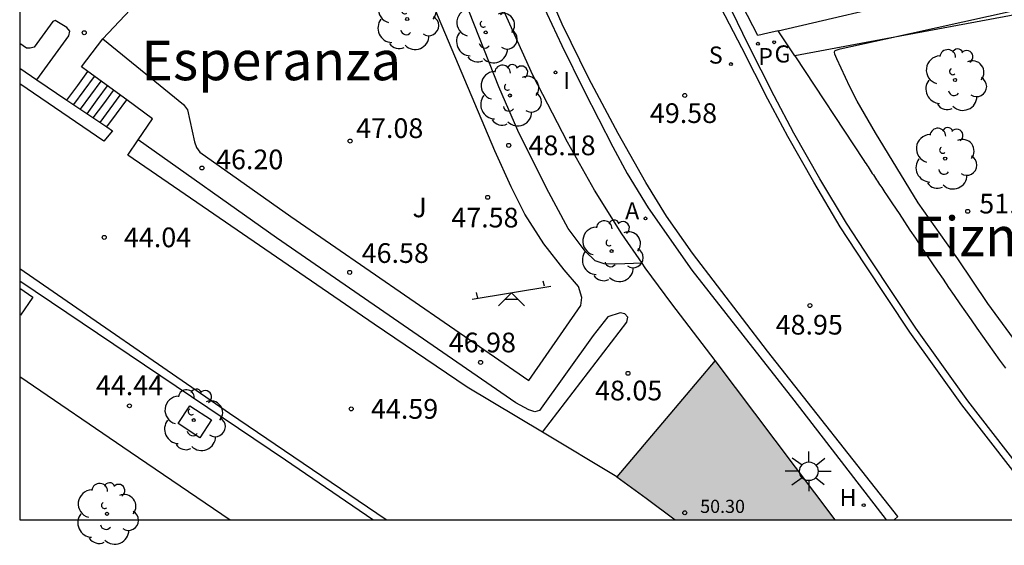
# Model space of a CAD drawing. Units: metres. Extents: x 584144 to 584494, y 4797289 to 4797540.
# Drawn here: x 584144 to 584182, y 4797289 to 4797309 of the extents above; entities that cross this region are included whole.
import ezdxf

# ---------------------------------------------------------------- set-up
doc = ezdxf.new("R2010")
doc.units = ezdxf.units.M
for name, color, linetype in [('010106', 9, 'Continuous'), ('020204', 9, 'Continuous'), ('020308', 9, 'Continuous'), ('060108', 9, 'Continuous'), ('060113', 4, 'Continuous'), ('060117', 9, 'Continuous'), ('060141', 9, 'Continuous'), ('070105', 6, 'Continuous'), ('070108', 9, 'VALLA'), ('080201', 9, 'Continuous'), ('080303', 9, 'Continuous'), ('080304', 9, 'Continuous'), ('100101', 9, 'Continuous'), ('100107', 3, 'Continuous'), ('100116', 71, 'Continuous'), ('100202', 3, 'Continuous'), ('100302', 7, 'Continuous'), ('110201', 9, 'Continuous'), ('200204', 4, 'Continuous'), ('200205', 4, 'Continuous'), ('200304', 4, 'Continuous'), ('200305', 4, 'Continuous'), ('210203', 4, 'Continuous'), ('210204', 9, 'Continuous'), ('210303', 4, 'Continuous'), ('210304', 9, 'Continuous'), ('230204', 9, 'Continuous'), ('230304', 9, 'Continuous'), ('250206', 9, 'Continuous'), ('270204', 9, 'Continuous'), ('270304', 9, 'Continuous'), ('990501', 21, 'Continuous')]:
    doc.layers.add(name, color=color, linetype=linetype)
doc.layers.add('080111', color=7, linetype='Continuous', lineweight=30)
doc.styles.add('ARIAL', font='ARIAL.TTF', dxfattribs={"height": 1})
doc.styles.add('ARIALI', font='ARIALI.TTF', dxfattribs={"height": 1})
doc.styles.add('ROMANS', font='romans__.ttf', dxfattribs={"height": 1})
doc.linetypes.add('VALLA', pattern='A,1,[200,DONOSTI.shx,S=0.1,R=0,X=0,Y=0],1', length=2)

# ---------------------------------------------------------------- blocks, each defined once
blk = doc.blocks.new('ARBOL')
blk.add_circle((0, 0), 0.0587)
for centre, radius, start, end in [((-0.28, 0.855), 0.3, 359.2878, 173.6078), ((0.097, 0.97), 0.21, 23.1565, 160.4665), ((-0.564, 0.381), 0.532, 92.28, 254.58), ((0.438, 0.881), 0.24, 301.578, 139.328), ((-0.091, 0.321), 0.12, 119.14, 310.56), ((0.656, 0.288), 0.443, 319.8556, 114.7656), ((0.819, -0.249), 0.383, 235.5275, 62.0275), ((-0.556, -0.339), 0.555, 142.64, 266.54), ((-0.039, -0.384), 0.21, 189.64, 323.88), ((0.299, -0.624), 0.532, 224.67, 0.24), ((-0.301, -0.676), 0.45, 213.78, 295.32)]:
    blk.add_arc(centre, radius, start, end)
blk = doc.blocks.new('COTAPU')
blk.add_circle((0, 0), 0.075)
blk = doc.blocks.new('FAROLA')
for p, q in [((0, 0.355), (0, 0.755)), ((-0.63, 0.51), (-0.255, 0.245)), ((0.605, 0.49), (0.276, 0.223)), ((-0.355, 0), (-0.895, 0)), ((0.355, 0), (0.855, 0)), ((-0.65, -0.52), (-0.255, -0.24)), ((0, -0.355), (0, -0.755)), ((0.585, -0.52), (0.256, -0.246))]:
    blk.add_line(p, q)
blk.add_circle((0, 0), 0.355)
blk = doc.blocks.new('PLUVI2')
blk.add_circle((0, 0), 0.055)
blk = doc.blocks.new('HIDRAN')
blk.add_circle((0, 0), 0.055)
blk = doc.blocks.new('REIND')
blk.add_circle((0, 0), 0.055)
blk = doc.blocks.new('SANEA')
blk.add_circle((0, 0), 0.055)
blk = doc.blocks.new('REGAS')
blk.add_circle((0, 0), 0.055)
blk = doc.blocks.new('ABAS')
blk.add_circle((0, 0), 0.055)
blk = doc.blocks.new('JUEINF')
for p, q in [((1.25, 0.25), (1.2, 0.44)), ((-1.5, -0.25), (1.5, 0.25)), ((-1.28, -0.2), (-1.33, 0.005)), ((-0.25, -0.25), (0.25, -0.25))]:
    blk.add_line(p, q)
blk.add_lwpolyline([(-0.5, -0.5), (0, 0), (0.5, -0.5)])
blk = doc.blocks.new('PUNTO')
blk.add_circle((0, 0), 0.075)

msp = doc.modelspace()

# ---------------------------------------------------------------- hatches: boundary and pattern name
at = {"layer": '990501'}
msp.add_hatch(color=256, dxfattribs=at).paths.add_polyline_path([(584172.905, 4797293.13), (584170.627, 4797296.163), (584168.757, 4797293.948), (584166.888, 4797291.733), (584167.995, 4797290.916), (584169.102, 4797290.098), (584175.184, 4797290.098)])

# ---------------------------------------------------------------- linework, layer by layer
at = {"layer": '010106', "flags": 128}
msp.add_lwpolyline([(584144.17, 4797290.099), (584494.16, 4797290.091), (584494.165, 4797540.084), (584144.175, 4797540.092)], close=True, dxfattribs=at)
at = {"layer": '060108'}
for points in [[(584153.242, 4797347.187, 52.52), (584155.526, 4797339.027, 51.98), (584158.101, 4797329.911, 51.392), (584160.849, 4797320.188, 50.776), (584162.377, 4797314.408, 50.4), (584162.821, 4797312.876, 50.308), (584163.177, 4797311.892, 50.26), (584163.529, 4797310.972, 50.172), (584164.033, 4797309.772, 50.112), (584164.797, 4797308.144, 50), (584165.645, 4797306.412, 49.868), (584166.737, 4797304.292, 49.696), (584167.273, 4797303.276, 49.612), (584168.08, 4797301.968, 49.492), (584169.732, 4797299.6, 49.268), (584173.62, 4797294.652, 48.864), (584177.135, 4797290.098, 48.431)], [(584183.861, 4797290.098, 48.129), (584182.159, 4797292.137, 48.395), (584180.231, 4797294.629, 48.687), (584178.255, 4797297.385, 48.859), (584176.535, 4797299.989, 49.087), (584175.615, 4797301.389, 49.183), (584174.611, 4797303.073, 49.359), (584173.623, 4797304.809, 49.503), (584172.867, 4797306.229, 49.563), (584171.881, 4797308.179, 49.641), (584171.813, 4797308.318, 49.651), (584171.745, 4797308.457, 49.662), (584171.677, 4797308.596, 49.672), (584171.61, 4797308.736, 49.682), (584171.542, 4797308.875, 49.692), (584171.474, 4797309.014, 49.703), (584171.407, 4797309.153, 49.713), (584171.339, 4797309.293, 49.723), (584171.272, 4797309.432, 49.733), (584171.205, 4797309.572, 49.743), (584171.139, 4797309.711, 49.754), (584171.138, 4797309.712, 49.754)], [(584157.606, 4797290.099, 44.873), (584154.276, 4797292.366, 44.686), (584144.17, 4797299.177, 44.04)]]:
    msp.add_polyline3d(points, dxfattribs=at)
at = {"layer": '060113'}
for points in [[(584177.429, 4797290.098, 48.366), (584177.568, 4797290.22, 48.392), (584172.62, 4797296.516, 48.968), (584169.768, 4797300.236, 49.24), (584168.768, 4797301.652, 49.384), (584167.988, 4797302.928, 49.484), (584166.937, 4797304.8, 49.62), (584165.813, 4797306.888, 49.78), (584164.809, 4797308.948, 49.904), (584164.209, 4797310.332, 49.992), (584163.637, 4797311.792, 50.076), (584163.145, 4797313.22, 50.168), (584162.385, 4797315.84, 50.364), (584161.329, 4797319.62, 50.588), (584159.185, 4797327.295, 51.064), (584157.217, 4797334.323, 51.484), (584154.99, 4797342.135, 52.048), (584153.142, 4797348.751, 52.408)], [(584183.507, 4797290.098, 48.074), (584181.945, 4797291.969, 48.317), (584180.011, 4797294.468, 48.61), (584178.03, 4797297.232, 48.783), (584176.307, 4797299.841, 49.012), (584175.383, 4797301.246, 49.108), (584174.375, 4797302.938, 49.285), (584173.384, 4797304.679, 49.43), (584172.625, 4797306.104, 49.49), (584171.637, 4797308.057, 49.569), (584170.857, 4797309.56, 49.638), (584170.998, 4797309.636, 49.689), (584171.138, 4797309.712, 49.689)], [(584158.115, 4797290.099, 44.771), (584152.156, 4797294.138, 44.436), (584144.17, 4797299.646, 43.951)]]:
    msp.add_polyline3d(points, dxfattribs=at)
at = {"layer": '060117'}
for points in [[(584146.519, 4797307.331, 45.86), (584146.926, 4797307.863, 45.86), (584147.334, 4797308.395, 45.86)], [(584145.967, 4797306.068, 45.496), (584146.378, 4797306.626, 45.496), (584146.765, 4797307.151, 45.496)], [(584147.484, 4797305.043, 44.672), (584147.852, 4797305.542, 44.672), (584148.24, 4797306.07, 44.672)]]:
    msp.add_polyline3d(points, dxfattribs=at)
at = {"layer": '060141'}
for points in [[(584146.225, 4797305.893, 45.372), (584146.62, 4797306.43, 45.372), (584147.016, 4797306.967, 45.372)], [(584146.48, 4797305.721, 45.184), (584146.872, 4797306.253, 45.184), (584147.264, 4797306.785, 45.184)], [(584146.734, 4797305.549, 45.088), (584147.122, 4797306.076, 45.088), (584147.511, 4797306.604, 45.088)], [(584146.971, 4797305.389, 44.92), (584147.368, 4797305.928, 44.92), (584147.741, 4797306.435, 44.92)], [(584147.233, 4797305.212, 44.772), (584147.614, 4797305.73, 44.772), (584147.996, 4797306.249, 44.772)]]:
    msp.add_polyline3d(points, dxfattribs=at)
at = {"layer": '070105'}
for points in [[(584152.739, 4797323.063, 48.717), (584154.099, 4797322.072, 48.793), (584155.459, 4797321.083, 48.869), (584154.049, 4797316.26, 48.292), (584152.369, 4797313.744, 47.496), (584147.334, 4797308.395, 45.92)], [(584167.848, 4797299.858, 48.484), (584166.856, 4797299.82, 48.484), (584166.404, 4797299.836, 48.484), (584166.06, 4797299.944, 48.484), (584165.677, 4797300.312, 48.484), (584165.037, 4797301.18, 48.484), (584164.209, 4797302.712, 48.504), (584163.117, 4797304.904, 48.596), (584162.393, 4797306.572, 48.66), (584161.085, 4797309.896, 48.94), (584159.673, 4797313.936, 49.292), (584158.049, 4797318.416, 49.548), (584157.097, 4797320.932, 49.56), (584156.701, 4797321.744, 49.572), (584156.192, 4797322.613, 49.572)], [(584167.848, 4797299.858, 49.471), (584167.08, 4797300.976, 49.572), (584166.037, 4797302.644, 49.76), (584165.013, 4797304.468, 49.88), (584163.689, 4797307.012, 50.084), (584162.585, 4797309.456, 50.22), (584161.785, 4797311.68, 50.4), (584160.977, 4797313.896, 50.476), (584159.541, 4797319.219, 50.789)], [(584173.018, 4797308.704, 49.461), (584172.631, 4797308.614, 49.657), (584172.243, 4797308.524, 49.828), (584168.939, 4797314.937, 49.976)], [(584212.851, 4797315.057, 55.486), (584177.112, 4797308.394, 53.822)], [(584173.649, 4797307.749, 53.66), (584173.018, 4797308.704, 49.461)], [(584177.112, 4797308.394, 53.822), (584173.649, 4797307.749, 53.66)], [(584173.649, 4797307.749, 53.66), (584176.283, 4797303.763, 49.182), (584176.323, 4797303.702, 49.178), (584176.363, 4797303.642, 49.175), (584176.403, 4797303.581, 49.171), (584176.443, 4797303.521, 49.168), (584176.483, 4797303.46, 49.164), (584176.523, 4797303.4, 49.161), (584176.563, 4797303.34, 49.158), (584176.602, 4797303.279, 49.154), (584176.642, 4797303.219, 49.151), (584176.682, 4797303.158, 49.147), (584176.722, 4797303.098, 49.144), (584176.762, 4797303.037, 49.14), (584176.802, 4797302.977, 49.137), (584176.842, 4797302.917, 49.133), (584176.882, 4797302.856, 49.129), (584176.922, 4797302.796, 49.126), (584176.962, 4797302.735, 49.122), (584177.002, 4797302.675, 49.119), (584177.042, 4797302.615, 49.115), (584177.082, 4797302.554, 49.111), (584177.122, 4797302.494, 49.108), (584177.37, 4797302.12, 49.084), (584177.618, 4797301.746, 49.06), (584177.826, 4797301.433, 49.038), (584178.034, 4797301.12, 49.016), (584178.243, 4797300.807, 48.993), (584178.452, 4797300.494, 48.97), (584178.661, 4797300.182, 48.946), (584178.871, 4797299.87, 48.921), (584179.081, 4797299.559, 48.895), (584179.292, 4797299.248, 48.869), (584179.504, 4797298.937, 48.843), (584179.716, 4797298.627, 48.816), (584179.929, 4797298.318, 48.788), (584180.143, 4797298.009, 48.76), (584180.357, 4797297.7, 48.732), (584180.573, 4797297.393, 48.703), (584180.789, 4797297.086, 48.675), (584181.006, 4797296.779, 48.646), (584181.225, 4797296.474, 48.616), (584181.444, 4797296.169, 48.587), (584181.665, 4797295.865, 48.557)], [(584146.765, 4797307.151, 46.763), (584146.519, 4797307.331, 46.749)], [(584144.17, 4797307.281, 45.623), (584144.821, 4797306.842, 45.501)], [(584148.24, 4797306.07, 46.852), (584146.765, 4797307.151, 46.763)], [(584147.484, 4797305.043, 45.004), (584147.701, 4797304.896, 44.964), (584147.365, 4797304.504, 45.004), (584145.768, 4797305.596, 45.245), (584144.17, 4797306.687, 45.487)], [(584144.821, 4797306.842, 45.501), (584145.967, 4797306.068, 45.287)], [(584145.967, 4797306.068, 45.287), (584147.484, 4797305.043, 45.004)], [(584148.679, 4797304.55, 46.884), (584149.225, 4797305.348, 46.912), (584148.24, 4797306.07, 46.852)], [(584164.055, 4797293.434, 49.174), (584161.197, 4797295.148, 48.232), (584157.653, 4797297.536, 47.136), (584148.281, 4797303.968, 46.864), (584148.679, 4797304.55, 46.884)], [(584170.627, 4797296.163, 49.094), (584168.976, 4797298.32, 49.3), (584167.964, 4797299.688, 49.456), (584167.848, 4797299.858, 49.471)], [(584166.888, 4797291.733, 50.108), (584164.055, 4797293.434, 49.174)]]:
    msp.add_polyline3d(points, dxfattribs=at)
at = {"layer": '070108'}
msp.add_polyline3d([(584173.018, 4797308.704, 52.938), (584183.904, 4797311.244, 52.814), (584194.985, 4797313.757, 53.828)], dxfattribs=at)
at = {"layer": '080111'}
for points in [[(584170.627, 4797296.163, 50.765), (584168.757, 4797293.948, 50.515), (584166.888, 4797291.733, 50.264)], [(584175.184, 4797290.098, 48.543), (584172.905, 4797293.13, 48.819), (584170.627, 4797296.163, 50.765)], [(584166.888, 4797291.733, 50.264), (584167.995, 4797290.916, 50.313), (584169.102, 4797290.098, 50.303)]]:
    msp.add_polyline3d(points, dxfattribs=at)
at = {"layer": '100101'}
for points in [[(584144.17, 4797298.906, 44.107), (584144.665, 4797298.574, 44.147), (584144.2, 4797297.882, 44.148), (584144.17, 4797297.902, 44.146)], [(584150.644, 4797294.438, 44.516), (584151.471, 4797293.896, 44.516), (584151.024, 4797293.214, 44.516), (584150.197, 4797293.756, 44.516), (584150.644, 4797294.438, 44.516)]]:
    msp.add_polyline3d(points, dxfattribs=at)
at = {"layer": '100107'}
for points in [[(584177.112, 4797308.394, 54.25), (584182.003, 4797309.474, 54.598), (584188.799, 4797310.998, 54.958), (584194.743, 4797312.398, 55.154)], [(584144.821, 4797306.842, 46.254), (584146.037, 4797308.512, 46.188), (584146.077, 4797308.688, 46.188), (584145.961, 4797308.828, 46.188), (584145.525, 4797309.096, 46.188), (584145.429, 4797309.056, 46.2), (584144.717, 4797308.076, 46.424), (584144.569, 4797308.04, 46.424), (584144.433, 4797308.04, 46.424), (584144.17, 4797308.218, 46.424)], [(584187.312, 4797290.098, 52.819), (584186.095, 4797291.511, 53.014), (584184.735, 4797293.343, 53.198), (584182.807, 4797295.851, 53.354), (584180.995, 4797298.327, 53.554), (584179.851, 4797300.031, 53.69), (584178.351, 4797302.163, 53.722), (584176.727, 4797304.819, 53.774), (584176.031, 4797306.027, 53.886), (584175.751, 4797306.576, 53.932), (584175.255, 4797307.639, 54.122), (584175.179, 4797307.807, 54.126), (584175.167, 4797307.887, 54.126), (584175.179, 4797307.935, 54.126), (584175.223, 4797307.967, 54.126), (584175.375, 4797308.011, 54.126), (584177.112, 4797308.394, 54.25)]]:
    msp.add_polyline3d(points, dxfattribs=at)
at = {"layer": '100116'}
for points in [[(584147.334, 4797308.395, 45.92), (584150.405, 4797305.904, 46.2), (584150.549, 4797305.696, 46.2), (584150.821, 4797304.48, 46.204), (584150.897, 4797304.268, 46.204), (584151.021, 4797304.088, 46.204), (584154.485, 4797301.636, 46.408), (584163.54, 4797295.396, 47.224), (584165.52, 4797298.252, 47.824), (584165.556, 4797298.56, 47.84), (584165.432, 4797298.968, 47.916), (584164.877, 4797299.604, 47.956), (584164.105, 4797300.596, 47.984), (584163.385, 4797301.72, 48.028), (584162.861, 4797302.768, 48.064), (584162.245, 4797304.14, 48.176), (584159.725, 4797310.12, 48.612)], [(584164.055, 4797293.434, 48.065), (584167.264, 4797297.612, 48.12), (584167.3, 4797297.808, 48.116), (584167.192, 4797297.928, 48.088), (584167.016, 4797297.968, 48.012), (584166.536, 4797297.824, 47.968), (584165.98, 4797297.104, 47.824), (584163.94, 4797294.256, 47.352), (584163.768, 4797294.2, 47.276), (584163.536, 4797294.284, 47.2), (584163.037, 4797294.554, 47.025), (584153.936, 4797300.827, 46.198), (584148.679, 4797304.55, 46.04)], [(584144.17, 4797295.555, 45.308), (584148.372, 4797292.682, 45.556), (584152.176, 4797290.099, 45.775)]]:
    msp.add_polyline3d(points, dxfattribs=at)

# ---------------------------------------------------------------- block references
at = {"layer": '020204', "rotation": 359.9987685839998}
for p in [(584146.626, 4797308.629, 45.67), (584169.47, 4797306.241, 49.58), (584156.74, 4797304.507, 47.084), (584162.772, 4797304.343, 48.184), (584151.102, 4797303.481, 46.196), (584161.972, 4797302.365, 47.582), (584180.231, 4797301.833, 51.988), (584147.386, 4797300.843, 44.038), (584156.722, 4797299.511, 46.58), (584174.229, 4797298.249, 48.952), (584161.702, 4797296.087, 46.982), (584167.309, 4797295.671, 48.048), (584148.346, 4797294.434, 44.442), (584156.782, 4797294.317, 44.594)]:
    msp.add_blockref('COTAPU', p, dxfattribs=at)
at = {"layer": '080201', "rotation": 359.9987685839998}
msp.add_blockref('PUNTO', (584169.468, 4797290.364, 50.301), dxfattribs=at)
at = {"layer": '100202', "rotation": 359.9987685839998}
for p in [(584158.909, 4797309.148, 51.045), (584161.897, 4797308.64, 51.225), (584179.751, 4797306.831, 57.62), (584162.817, 4797306.24, 51.233), (584179.375, 4797303.839, 56.196), (584166.684, 4797300.32, 50.489), (584150.792, 4797293.89, 44.577), (584147.492, 4797290.326, 44.169)]:
    msp.add_blockref('ARBOL', p, dxfattribs=at)
at = {"layer": '110201', "rotation": 359.9987685839998}
msp.add_blockref('JUEINF', (584162.877, 4797298.736, 47.361), dxfattribs=at)
at = {"layer": '200204', "rotation": 359.9987685839998}
msp.add_blockref('HIDRAN', (584176.274, 4797290.653, 48.53), dxfattribs=at)
at = {"layer": '200205', "rotation": 359.9987685839998}
msp.add_blockref('ABAS', (584167.973, 4797301.564, 49.498), dxfattribs=at)
at = {"layer": '210203', "rotation": 359.9987685839998}
msp.add_blockref('PLUVI2', (584172.25, 4797308.211, 49.651), dxfattribs=at)
at = {"layer": '210204', "rotation": 359.9987685839998}
msp.add_blockref('SANEA', (584171.223, 4797307.436, 49.533), dxfattribs=at)
at = {"layer": '230204', "rotation": 359.9987685839998}
msp.add_blockref('REGAS', (584172.871, 4797308.265, 49.665), dxfattribs=at)
at = {"layer": '250206', "rotation": 359.9987685839998}
msp.add_blockref('FAROLA', (584174.188, 4797291.943, 48.694), dxfattribs=at)
at = {"layer": '270204', "rotation": 359.9987685839998}
msp.add_blockref('REIND', (584164.551, 4797307.12, 49.937), dxfattribs=at)

# ---------------------------------------------------------------- texts
at = {"layer": '020308', "style": 'ARIAL'}
for s, p in [('49.58', (584168.143, 4797305.194, 49.579)), ('47.08', (584156.967, 4797304.622, 47.083)), ('48.18', (584163.522, 4797303.968, 48.183)), ('46.20', (584151.64, 4797303.433, 46.195)), ('51.99', (584180.671, 4797301.752, 51.987)), ('47.58', (584160.588, 4797301.22, 47.581)), ('44.04', (584148.136, 4797300.468, 44.037)), ('46.58', (584157.178, 4797299.871, 46.579)), ('48.95', (584172.926, 4797297.145, 48.951)), ('46.98', (584160.491, 4797296.469, 46.981)), ('44.44', (584147.069, 4797294.838, 44.441)), ('48.05', (584166.056, 4797294.642, 48.047)), ('44.59', (584157.532, 4797293.942, 44.593))]:
    msp.add_text(s, height=0.75, rotation=359.9988, dxfattribs=at).set_placement(p)
at = {"layer": '080303', "style": 'ARIAL'}
msp.add_text('50.30', height=0.5, rotation=359.9988, dxfattribs=at).set_placement((584170.055, 4797290.359, 50.3))
at = {"layer": '080304', "style": 'ARIALI'}
for s, p in [('Esperanza', (584148.796, 4797306.822)), ('Eizmendi', (584178.146, 4797300.126))]:
    msp.add_text(s, height=1.5, rotation=359.9988, dxfattribs=at).set_placement(p)
at = {"layer": '100302', "style": 'ARIAL'}
msp.add_text('J', height=0.75, rotation=359.9988, dxfattribs=at).set_placement((584159.11, 4797301.608))
at = {"layer": '200304', "style": 'ROMANS'}
msp.add_text('H', height=0.65, rotation=359.9988, dxfattribs=at).set_placement((584175.356, 4797290.623, 48.529))
at = {"layer": '200305', "style": 'ROMANS'}
msp.add_text('A', height=0.65, rotation=359.9988, dxfattribs=at).set_placement((584167.199, 4797301.528, 49.497))
at = {"layer": '210303', "style": 'ROMANS'}
msp.add_text('P', height=0.65, rotation=359.9988, dxfattribs=at).set_placement((584172.262, 4797307.397, 49.65))
at = {"layer": '210304', "style": 'ROMANS'}
msp.add_text('S', height=0.65, rotation=359.9988, dxfattribs=at).set_placement((584170.383, 4797307.454, 49.532))
at = {"layer": '230304', "style": 'ROMANS'}
msp.add_text('G', height=0.65, rotation=359.9988, dxfattribs=at).set_placement((584172.881, 4797307.496, 49.664))
at = {"layer": '270304', "style": 'ROMANS'}
msp.add_text('I', height=0.65, rotation=359.9988, dxfattribs=at).set_placement((584164.843, 4797306.486, 49.936))

doc.saveas('drawing.dxf')
